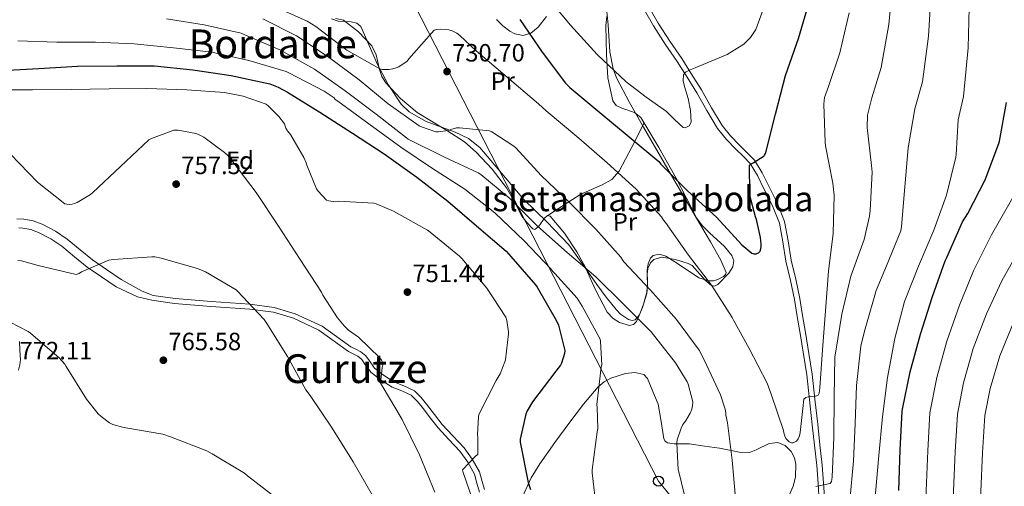
# Model space of a CAD drawing. Extents: x 620834 to 627721, y 748209 to 752959.
# Drawn here: x 621233 to 621627, y 750109 to 750296 of the extents above; entities that cross this region are included whole.
import ezdxf
from ezdxf.enums import TextEntityAlignment as Align

# ---------------------------------------------------------------- set-up
doc = ezdxf.new("R2010")
doc.units = 0
doc.header["$MEASUREMENT"] = 0
doc.linetypes.add('DGN Style 3', pattern=[110.718846, 79.08489, -31.633956])
for name, color, linetype in [('Nivel 21', 7, 'Continuous'), ('Nivel 33', 7, 'Continuous'), ('Nivel 35', 7, 'Continuous'), ('Nivel 36', 7, 'Continuous'), ('Nivel 37', 7, 'Continuous'), ('Nivel 4', 7, 'Continuous'), ('Nivel 41', 7, 'Continuous'), ('Nivel 45', 7, 'Continuous'), ('Nivel 48', 7, 'Continuous'), ('Nivel 5', 7, 'Continuous'), ('Nivel 59', 7, 'Continuous'), ('Nivel 7', 7, 'Continuous')]:
    doc.layers.add(name, color=color, linetype=linetype)
doc.styles.add('Style-arial', font='arial.shx', dxfattribs={"bigfont": 'arialbig.shx'})
doc.styles.add('Style-arialn', font='arialn.shx', dxfattribs={"bigfont": 'arialnbig.shx'})
doc.styles.add('Style-times', font='times.shx', dxfattribs={"bigfont": 'timesbig.shx'})

# ---------------------------------------------------------------- blocks, each defined once
blk = doc.blocks.new('5PATER_9')
at = {"layer": 'Nivel 7', "linetype": 'Continuous', "lineweight": 0}
h = blk.add_hatch(color=53, dxfattribs=at)
edge = h.paths.add_edge_path()
edge.add_ellipse((0, 0), major_axis=(-1.04, -1.16), ratio=0.999425, start_angle=0, end_angle=360)
blk = doc.blocks.new('5PTT')
at = {"layer": 'Nivel 33', "color": 7, "linetype": 'Continuous', "lineweight": 30}
blk.add_circle((0, 0, 0), 2, dxfattribs=at)

msp = doc.modelspace()

# ---------------------------------------------------------------- linework, layer by layer
at = {"layer": 'Nivel 21', "color": 7, "linetype": 'DGN Style 3', "lineweight": 0}
for points in [[(621483.353, 750299.461, 715.514), (621486.995, 750293.175, 715.93), (621491.675, 750285.933, 717.188), (621496.439, 750278.912, 718.938), (621500.371, 750272.689, 720.264), (621504.26, 750266.448, 721.498), (621508.301, 750259.307, 722.503), (621512.603, 750252.095, 723.354), (621516.149, 750247.799, 723.94), (621519.945, 750243.821, 724.506), (621522.911, 750240.94, 724.813), (621525.585, 750238.126, 724.954), (621528.55, 750233.36, 724.944), (621531.126, 750228.065, 724.954), (621534.598, 750221.197, 725.2), (621537.31, 750214.286, 725.53), (621538.695, 750206.824, 725.936), (621539.899, 750199.038, 726.362), (621541.775, 750191.339, 726.823), (621543.416, 750183.764, 727.322), (621544.499, 750176.988, 728.007), (621545.584, 750170.118, 728.73), (621546.997, 750161.838, 728.918), (621548.263, 750153.604, 729.178), (621549.419, 750143.605, 730.188), (621550.497, 750133.56, 731.29), (621551.419, 750125.394, 732.152), (621552.285, 750117.278, 733.21), (621552.844, 750110.091, 734.442), (621553.305, 750102.863, 735.706)], [(621375.28, 750156.201, 760.218), (621373.249, 750159.151, 760.973), (621371.868, 750161.171, 761.293), (621369.852, 750162.827, 761.498), (621367.753, 750163.894, 761.626), (621365.865, 750164.854, 761.754), (621354.284, 750173.041, 767), (621343.498, 750178.013, 767), (621335.089, 750180.585, 767), (621325.364, 750181.816, 765), (621309.915, 750182.929, 764), (621295.473, 750184.129, 764), (621286.698, 750185.328, 764), (621282.311, 750187.042, 764), (621273.864, 750191.752, 764.442), (621268.072, 750195.72, 764.442), (621262.393, 750199.611, 764.442), (621257.438, 750203.587, 764.442), (621252.304, 750207.916, 764.442), (621247.556, 750211.106, 764.442), (621242.319, 750213.905, 764.442), (621238.679, 750215.218, 764.442), (621234.982, 750215.923, 764.442), (621232.121, 750216.028, 764.442)], [(621373.968, 750154.47, 760.218), (621371.456, 750157.925, 760.973), (621370.25, 750159.689, 761.293), (621368.656, 750160.998, 761.498), (621366.768, 750161.958, 761.626), (621364.88, 750162.918, 761.754)], [(621419.305, 750107.737, 753.05), (621418.362, 750110.877, 753.237), (621417.338, 750114.728, 753.498), (621414.433, 750119.794, 753.913), (621411.103, 750124.432, 754.33), (621406.619, 750129.168, 754.676), (621402.379, 750133.732, 755.034), (621399.297, 750137.727, 755.583), (621396.152, 750141.866, 756.314), (621393.931, 750144.561, 756.891), (621391.24, 750147.246, 757.466), (621387.084, 750149.233, 757.87), (621383.258, 750150.666, 758.298), (621379.239, 750153.201, 759.243), (621375.28, 750156.201, 760.218)]]:
    msp.add_polyline3d(points, dxfattribs=at)
at = {"layer": 'Nivel 21', "color": 7, "linetype": 'Continuous', "lineweight": 0}
for points in [[(621485.232, 750300.55, 715.514), (621488.848, 750294.31, 715.93), (621493.486, 750287.132, 717.188), (621498.256, 750280.102, 718.938), (621502.211, 750273.844, 720.264), (621506.128, 750267.558, 721.498), (621510.179, 750260.398, 722.503), (621514.384, 750253.35, 723.354), (621517.775, 750249.242, 723.94), (621521.488, 750245.35, 724.506), (621524.456, 750242.468, 724.813), (621527.312, 750239.462, 724.954), (621530.454, 750234.412, 724.944), (621533.072, 750229.03, 724.954), (621536.583, 750222.086, 725.2), (621539.408, 750214.886, 725.53), (621540.837, 750207.188, 725.936), (621542.032, 750199.462, 726.362), (621543.892, 750191.826, 726.823), (621545.552, 750184.166, 727.322), (621546.644, 750177.329, 728.007), (621547.728, 750170.47, 728.73), (621549.141, 750162.186, 728.918), (621550.416, 750153.894, 729.178), (621551.578, 750143.846, 730.188), (621552.656, 750133.798, 731.29), (621553.578, 750125.631, 732.152), (621554.448, 750117.478, 733.21), (621555.011, 750110.244, 734.442), (621555.472, 750103.014, 735.706)], [(621364.88, 750162.918, 761.754), (621353.05, 750171.451, 765.448), (621342.808, 750176.206, 765.411), (621334.835, 750178.644, 765.412), (621325.377, 750179.849, 763.456), (621309.814, 750180.977, 762.44), (621295.261, 750182.196, 762.428), (621286.211, 750183.451, 762.405), (621280.407, 750184.802, 762.419), (621271.824, 750188.774, 764.442), (621266.032, 750192.742, 764.442), (621260.24, 750196.71, 764.442), (621255.144, 750200.799, 764.442), (621250.128, 750205.03, 764.442), (621245.694, 750208.008, 764.442), (621240.848, 750210.598, 764.442), (621237.722, 750211.726, 764.442), (621234.576, 750212.326, 764.442), (621232.909, 750212.387, 764.442)], [(621233.168, 750166.886, 770.266), (621233.337, 750163.332, 770.586), (621233.552, 750159.782, 770.906), (621233.392, 750157.628, 771.098), (621232.784, 750155.494, 771.29)], [(621417.36, 750106.662, 753.05), (621416.272, 750110.285, 753.237), (621415.312, 750113.894, 753.498), (621412.604, 750118.617, 753.913), (621409.424, 750123.046, 754.33), (621405.035, 750127.682, 754.676), (621400.72, 750132.326, 755.034), (621397.572, 750136.406, 755.583), (621394.448, 750140.518, 756.314), (621392.322, 750143.098, 756.891), (621389.968, 750145.446, 757.466), (621386.233, 750147.232, 757.87), (621382.288, 750148.71, 758.298), (621378.001, 750151.413, 759.243), (621373.968, 750154.47, 760.218)]]:
    msp.add_polyline3d(points, dxfattribs=at)
at = {"layer": 'Nivel 33', "color": 7, "linetype": 'Continuous', "lineweight": 0}
msp.add_polyline3d([(621268.989, 750529.751, 675.148), (621298.993, 750481.892, 690), (621488.909, 750111.072, 741.234), (621586.516, 749991.323, 745), (621694.48, 749928.334, 761.433), (622004.559, 749850.261, 836.196), (622113.191, 749806.656, 850.031), (622478.458, 749845.047, 828.448), (622648.228, 749910.791, 819.171), (622737.044, 750048.824, 795), (622997.05, 750127.102, 812.829), (623129.353, 750162.382, 817.202), (623210.785, 750190.996, 805), (623346.154, 750196.506, 793.969)], dxfattribs=at)
at = {"layer": 'Nivel 35', "color": 92, "linetype": 'DGN Style 3', "lineweight": 0}
for points in [[(621472.196, 750272.419, 719.476), (621470.759, 750276.056, 718.992), (621469.474, 750282.882, 718.154), (621468.814, 750293.651, 716.958), (621468.263, 750299.002, 716.404)], [(621358.02, 750295.971, 728.436), (621360.771, 750295.026, 728.582), (621365.926, 750294.806, 728.557), (621368.199, 750294.283, 728.573), (621369.796, 750292.899, 728.692), (621373.19, 750285.38, 729.873), (621376.452, 750277.795, 730.996), (621380.811, 750269.685, 731.636), (621385.924, 750261.923, 732.276), (621389.12, 750258.774, 732.593), (621396.004, 750254.932, 733.15), (621407.5, 750250.708, 733.989), (621412.864, 750248.126, 734.412), (621417.412, 750244.515, 734.836), (621426.224, 750234.136, 736.349), (621435.076, 750223.779, 737.652), (621444.227, 750214.871, 738.17), (621452.996, 750205.603, 738.676), (621458.707, 750197.738, 739.06), (621464.26, 750189.731, 739.444), (621468.048, 750184.701, 739.704), (621471.94, 750179.747, 739.956), (621473.692, 750177.912, 739.695), (621476.894, 750175.763, 738.419), (621478.399, 750175.36, 737.628), (621479.62, 750175.651, 736.884), (621481.295, 750177.565, 735.253), (621482.961, 750181.874, 732.45), (621484.228, 750186.659, 730.74), (621484.599, 750190.012, 730.411), (621484.445, 750195.433, 730.078), (621484.757, 750197.985, 729.916), (621485.764, 750200.227, 729.716), (621486.861, 750201.313, 729.558), (621489.352, 750201.847, 729.263), (621491.912, 750201.048, 729.005), (621496.987, 750197.881, 728.553), (621505.155, 750192.459, 727.866), (621509.079, 750191.136, 727.515), (621510.918, 750191.163, 727.336), (621512.644, 750191.779, 727.156), (621514.959, 750192.979, 726.879), (621515.826, 750193.717, 726.74), (621515.972, 750194.595, 726.644), (621513.874, 750199.463, 726.354), (621509.813, 750206.799, 725.988), (621505.476, 750214.051, 725.62), (621494.201, 750233.378, 724.54), (621482.948, 750252.707, 723.316), (621477.391, 750262.545, 721.563), (621472.196, 750272.419, 719.476)], [(621488.836, 750141.859, 743.54), (621486.66, 750146.979, 744.052), (621484.484, 750152.099, 744.564), (621483.02, 750153.673, 744.798), (621479.44, 750154.518, 745.204), (621475.78, 750154.147, 745.588), (621469.935, 750152.263, 745.496), (621467.166, 750150.772, 745.297), (621464.772, 750148.771, 745.332), (621458.91, 750141.847, 747.011), (621453.508, 750134.691, 748.66), (621447.416, 750126.498, 749.037), (621441.476, 750118.051, 749.428), (621437.963, 750112.323, 750.014), (621433.824, 750103.281, 751.082)], [(621536.964, 750095.523, 732.788), (621542.799, 750109.087, 732.151), (621543.754, 750112.622, 732.107), (621543.965, 750117.865, 732.069), (621543.33, 750120.423, 732.049), (621542.084, 750122.915, 732.02), (621539.637, 750125.34, 732.019), (621536.708, 750126.499, 732.276), (621533.226, 750126.078, 733.219), (621528.005, 750123.535, 735.428), (621525.348, 750122.532, 736.526), (621522.628, 750122.403, 737.396), (621518.061, 750123.317, 738.499), (621513.412, 750124.195, 739.444), (621507.397, 750125.093, 740.353), (621501.38, 750125.987, 740.98), (621495.189, 750125.942, 740.703), (621492.496, 750126.367, 740.515), (621491.601, 750127.001, 740.55), (621491.14, 750128.035, 740.724), (621489.988, 750134.947, 742.132), (621488.836, 750141.859, 743.54)]]:
    msp.add_polyline3d(points, dxfattribs=at)
at = {"layer": 'Nivel 36', "color": 92, "linetype": 'Continuous', "lineweight": 0}
for points in [[(621424.134, 750295.77, 724.875), (621426.59, 750293.263, 725.165), (621429.444, 750291.107, 725.108), (621431.431, 750290.023, 724.796), (621434.796, 750289.398, 724.002), (621437.892, 750290.339, 723.06), (621440.753, 750292.69, 721.927), (621444.085, 750296.974, 720.117)], [(621517.142, 750194.335, 727.574), (621518.666, 750196.855, 726.776), (621519.044, 750199.203, 726.132), (621518.276, 750201.33, 726.035), (621515.381, 750204.947, 725.893), (621509.299, 750210.407, 725.734), (621506.409, 750213.289, 725.673), (621504.196, 750216.355, 725.62), (621500.118, 750224.229, 725.638), (621496.004, 750232.227, 725.62), (621489.127, 750244.513, 724.808), (621481.924, 750256.547, 723.828), (621479.4, 750258.553, 723.73), (621474.226, 750260.225, 723.679), (621472.012, 750261.346, 723.645), (621470.66, 750263.203, 723.572), (621468.718, 750272.406, 722.862), (621468.1, 750281.635, 721.524), (621467.946, 750287.522, 719.993), (621467.844, 750293.411, 718.452), (621468.276, 750296.93, 717.882)], [(621359.647, 750296.218, 729.588), (621362.884, 750295.459, 729.716), (621368.897, 750290.83, 729.614), (621374.148, 750285.219, 729.716), (621375.895, 750281.618, 730.137), (621377.347, 750275.718, 730.834), (621378.274, 750272.895, 731.181), (621379.78, 750270.371, 731.508), (621385.682, 750264.1, 732.409), (621392.324, 750258.595, 733.3), (621401.87, 750252.822, 734.658), (621404.237, 750251.31, 735), (621411.268, 750246.819, 736.181), (621415.984, 750242.661, 737.19), (621422.433, 750235.835, 738.638), (621428.164, 750228.387, 739.686), (621431.248, 750222.817, 739.99), (621431.849, 750221.698, 740), (621434.308, 750217.123, 740), (621436.36, 750214.379, 740), (621438.66, 750212.003, 740), (621439.462, 750211.774, 740), (621440.733, 750212.835, 740), (621440.991, 750213.05, 740), (621443.382, 750216.329, 740), (621444.525, 750217.327, 740), (621445.572, 750217.123, 740), (621451.268, 750210.314, 740), (621456.324, 750202.787, 740), (621459.615, 750196.824, 740), (621459.909, 750196.165, 740), (621463.71, 750187.646, 740), (621468.356, 750178.723, 740), (621470.85, 750176.1, 740), (621473.393, 750174.473, 740), (621477.311, 750173.374, 740), (621478.945, 750173.732, 740), (621480.132, 750174.883, 740), (621480.681, 750176.133, 740), (621482.607, 750180.515, 738.797), (621484.228, 750186.147, 735.867), (621484.511, 750188.85, 735), (621484.55, 750189.219, 734.93), (621484.387, 750193.828, 734.194), (621484.72, 750196.131, 733.907), (621485.764, 750198.435, 733.644), (621487.104, 750199.802, 733.469), (621490.227, 750200.704, 733.206), (621495.788, 750199.792, 732.77), (621500.868, 750198.179, 732.284), (621502.402, 750197.348, 732.089), (621507.62, 750191.446, 730.82), (621510.153, 750189.34, 730.033), (621510.277, 750189.319, 730), (621511.403, 750189.132, 729.691), (621512.644, 750189.731, 729.318), (621517.142, 750194.335, 727.574)], [(621444.608, 750217.311, 737.907), (621451.234, 750221.569, 735.476), (621457.86, 750225.827, 733.044), (621466.359, 750229.596, 730.054), (621470.332, 750231.753, 728.686), (621473.22, 750235.043, 727.668), (621478.225, 750244.704, 725.837), (621483.23, 750254.365, 724.006)]]:
    msp.add_polyline3d(points, dxfattribs=at)
at = {"layer": 'Nivel 4', "color": 30, "linetype": 'Continuous', "lineweight": 30, "flags": 128}
for points, elevation in [([(621529.836, 750208.539), (621528.18, 750215.699), (621527.732, 750216.835), (621525.564, 750225.339), (621525.564, 750226.275), (621525.356, 750237.467), (621526.02, 750237.987), (621526.876, 750238.371), (621531.228, 750241.147), (621531.42, 750241.475), (621531.74, 750242.211), (621532.004, 750243.107), (621535.788, 750257.923), (621539.756, 750273.339), (621544.964, 750288.179), (621549.324, 750303.067)], 725), ([(621433.42, 750295.691), (621442.356, 750282.659), (621451.772, 750270.299), (621453.452, 750268.603), (621465.532, 750258.523), (621477.164, 750248.835), (621489.132, 750238.915), (621489.924, 750237.931), (621500.62, 750227.147), (621512.212, 750216.707), (621522.324, 750205.619), (621526.276, 750202.267), (621527.164, 750202.011), (621528.084, 750202.011), (621529.012, 750202.371), (621529.604, 750203.067), (621529.972, 750204.051), (621530.092, 750204.907), (621530.092, 750205.923), (621529.836, 750208.539)], 725), ([(621225.948, 750275.291), (621240.964, 750276.147), (621256.42, 750277.075), (621272.148, 750277.275), (621287.18, 750277.267), (621302.628, 750275.587), (621317.948, 750273.339), (621333.324, 750270.003), (621336.78, 750268.707), (621340.524, 750266.739), (621353.452, 750258.723), (621366.428, 750250.347), (621379.1, 750241.963), (621392.26, 750232.691), (621404.644, 750223.011), (621416.156, 750213.251), (621427.932, 750203.043), (621429.828, 750200.899), (621439.732, 750189.579), (621440.332, 750188.683), (621448.164, 750175.251), (621448.924, 750173.475), (621451.516, 750163.371), (621451.316, 750162.115), (621450.148, 750158.291), (621449.732, 750157.523), (621447.884, 750155.091), (621438.46, 750142.803), (621436.34, 750139.147), (621435.852, 750137.843), (621433.54, 750127.843), (621433.58, 750126.595), (621436.796, 750110.531), (621437.732, 750107.763)], 750), ([(621585.092, 750107.355), (621585.708, 750123.643), (621586.468, 750138.947), (621586.564, 750139.819), (621589.628, 750154.739), (621593.772, 750169.907), (621598.612, 750184.923), (621603.62, 750199.203), (621604.316, 750200.579), (621610.684, 750214.843), (621612.716, 750218.131), (621619.716, 750231.563), (621625.156, 750246.083), (621625.38, 750247.027), (621628.22, 750262.539)], 750)]:
    msp.add_lwpolyline(points, dxfattribs=dict(at, elevation=elevation))
at = {"layer": 'Nivel 5', "color": 30, "linetype": 'Continuous', "lineweight": 0, "flags": 128}
for points, elevation in [([(621557.172, 750076.083), (621557.916, 750076.667), (621558.476, 750077.307), (621559.564, 750078.923), (621561.628, 750083.035), (621562.268, 750084.827), (621563.068, 750088.419), (621565.524, 750103.267), (621566.948, 750119.027), (621567.684, 750134.139), (621568.188, 750149.259), (621569.932, 750165.059), (621571.372, 750171.011), (621571.932, 750172.947), (621576.012, 750187.395), (621580.14, 750197.227), (621585.956, 750211.235), (621586.26, 750212.947), (621587.572, 750228.859), (621588.844, 750244.403), (621591.579, 750260), (621594.548, 750270.778), (621596.984, 750289.11), (621598.173, 750308.928)], 740), ([(621562.276, 750177.923), (621565.884, 750193.035), (621571.268, 750207.755), (621573.404, 750217.027), (621573.644, 750219.339), (621574.412, 750234.675), (621574.18, 750237.395), (621572.5, 750252.523), (621572.58, 750257.451), (621574.304, 750264.447), (621578.02, 750276.578), (621581.097, 750293.762), (621582.916, 750312.028)], 735), ([(621442.037, 750307.661), (621453.7, 750293.555), (621464.438, 750281.776), (621475.972, 750270.771), (621483.983, 750264.711), (621492.1, 750258.995), (621495.471, 750255.648), (621498.756, 750252.595), (621499.651, 750252.474), (621501.198, 750253.267), (621502.084, 750254.643), (621501.809, 750259.38), (621500.804, 750264.115), (621499.401, 750268.889), (621498.865, 750271.258), (621499.012, 750273.587), (621499.7, 750274.642), (621501.564, 750275.62), (621503.62, 750276.403), (621510.04, 750279.034), (621516.42, 750281.779), (621523.036, 750285.881), (621525.816, 750288.532), (621527.94, 750291.763), (621531.397, 750301.249)], 720), ([(621570.78, 750059.859), (621572.036, 750075.315), (621573.948, 750090.275), (621575.764, 750106.203), (621577.132, 750121.339), (621578.556, 750136.803), (621580.612, 750152.515), (621583.484, 750168.107), (621587.452, 750182.979), (621593.052, 750197.123), (621599.1, 750211.411), (621604.236, 750225.523), (621607.948, 750240.683), (621608.076, 750241.755), (621608.853, 750255.554), (621611.076, 750264.977), (621612.87, 750284.457), (621613.429, 750305.829)], 745), ([(621334.268, 750301.299), (621348.316, 750295.099), (621351.852, 750292.971), (621364.244, 750283.523), (621377.364, 750275.971), (621378.54, 750275.819), (621381.068, 750275.803), (621382.588, 750276.003), (621383.996, 750276.411), (621385.028, 750276.883), (621388.396, 750279.139), (621389.076, 750280.011), (621399.116, 750291.451), (621400.284, 750291.779), (621401.636, 750291.875), (621405.044, 750291.619), (621406.316, 750291.179), (621408.18, 750290.235), (621409.388, 750289.371), (621416.028, 750283.171), (621440.871, 750261.995), (621443.99, 750259.23), (621457.003, 750248.302), (621468.456, 750238.38), (621479.964, 750227.854), (621490.137, 750216.749), (621490.908, 750215.435), (621491.684, 750214.523), (621501.012, 750201.499), (621510.188, 750189.459), (621518.444, 750176.563), (621518.804, 750175.667), (621525.228, 750164.083), (621532.38, 750150.251), (621533.98, 750145.923), (621538.972, 750131.379), (621539.116, 750130.347), (621539.5, 750129.027), (621539.94, 750128.187), (621540.524, 750127.467), (621541.308, 750126.851), (621542.22, 750126.427), (621542.844, 750126.323), (621544.244, 750127.051), (621544.884, 750127.931), (621545.356, 750129.163), (621545.692, 750130.579), (621546.732, 750140.155), (621547.06, 750143.859), (621547.868, 750144.523), (621548.812, 750144.811), (621549.684, 750144.883), (621551.836, 750145.107), (621552.788, 750145.459), (621553.22, 750146.219), (621553.436, 750147.291)], 730), ([(621553.436, 750147.291), (621553.46, 750148.435), (621554.588, 750163.611), (621555.764, 750179.171), (621556.996, 750195.123), (621558.836, 750210.107), (621559.196, 750225.459), (621558.7, 750230.219), (621555.748, 750245.163), (621555.636, 750246.731), (621555.084, 750261.851), (621555.324, 750264.491), (621557.03, 750268.893), (621561.492, 750282.379), (621565.211, 750298.415)], 730), ([(621291.988, 750296.019), (621307.1, 750293.603), (621321.972, 750290.251), (621323.372, 750289.675), (621337.396, 750283.587), (621351.236, 750275.891), (621363.476, 750267.203), (621375.884, 750257.859), (621388.028, 750248.355), (621388.764, 750247.915), (621403.084, 750240.827), (621416.82, 750234.371), (621417.852, 750233.683), (621429.444, 750224.107), (621440.46, 750213.075), (621452.412, 750202.539), (621463.892, 750192.779), (621475.1, 750181.763), (621485.972, 750170.795), (621495.74, 750158.451), (621500.38, 750150.787), (621500.764, 750149.907), (621502.7, 750142.827), (621502.556, 750141.211), (621502.236, 750139.907), (621501.596, 750138.275), (621499.724, 750134.995), (621498.708, 750133.667), (621498.012, 750132.315), (621496.38, 750127.523), (621496.284, 750126.363), (621496.764, 750115.571), (621497.076, 750114.763), (621499.38, 750105.427)], 740), ([(621330.532, 750295.995), (621344.124, 750289.187), (621356.78, 750280.843), (621369.172, 750271.675), (621380.804, 750262.083), (621393.212, 750253.259), (621394.148, 750252.795), (621399.892, 750250.867), (621400.724, 750250.859), (621404.964, 750251.403), (621405.772, 750251.755), (621408.06, 750252.411), (621409.244, 750252.443), (621421.364, 750251.219), (621422.236, 750250.811), (621431.108, 750245.123), (621431.796, 750244.435), (621441.98, 750233.331), (621453.18, 750222.635), (621463.812, 750211.907), (621473.836, 750200.699), (621474.476, 750199.571), (621475.052, 750198.867), (621485.78, 750187.507), (621496.1, 750175.795), (621505.172, 750163.395), (621507.244, 750159.603), (621513.764, 750145.555), (621515.612, 750139.803), (621515.884, 750138.331), (621515.932, 750137.515), (621516.524, 750134.451), (621518.436, 750119.515), (621519.724, 750104.427)], 735), ([(621232.588, 750287.195), (621248.18, 750286.739), (621263.652, 750286.723), (621279.124, 750285.979), (621294.892, 750284.475), (621310.148, 750282.723), (621324.972, 750279.323), (621339.924, 750274.899), (621341.028, 750274.419), (621355.14, 750267.123), (621359.132, 750264.387), (621359.54, 750263.691), (621360.612, 750263.083), (621373.068, 750254.003), (621385.868, 750244.683), (621398.54, 750236.115), (621411.396, 750227.883), (621423.404, 750218.363), (621435.172, 750207.251), (621445.86, 750195.987), (621446.628, 750194.939), (621447.476, 750194.195), (621456.356, 750184.203), (621458.436, 750181.115), (621465.588, 750167.811), (621465.74, 750166.947), (621466.22, 750157.603), (621465.98, 750156.619), (621464.244, 750141.723), (621464.444, 750140.475), (621464.684, 750132.083), (621464.396, 750130.763), (621462.38, 750115.579), (621462.372, 750114.387), (621464.148, 750099.395)], 745), ([(621222.892, 750267.675), (621238.428, 750267.683), (621253.876, 750267.755), (621269.036, 750267.995), (621284.172, 750268.163), (621300.228, 750267.587), (621315.196, 750266.531), (621322.7, 750265.043), (621331.956, 750261.827), (621332.86, 750261.115), (621336.996, 750256.931), (621339.228, 750254.027), (621339.484, 750253.107), (621339.852, 750252.251), (621340.452, 750251.227), (621341.62, 750249.707), (621346.988, 750240.515), (621347.908, 750238.347), (621348.132, 750237.523), (621352.092, 750227.971), (621352.764, 750227.043), (621356.068, 750223.515), (621356.996, 750223.187), (621357.868, 750223.011), (621358.676, 750222.963), (621360.924, 750223.115), (621375.076, 750222.251), (621375.924, 750222.011), (621382.836, 750219.075), (621396.46, 750211.419), (621397.5, 750210.651), (621409.292, 750201.123), (621410.196, 750200.187), (621420.252, 750188.307), (621427.82, 750176.715), (621428.236, 750175.323), (621428.972, 750170.851), (621428.972, 750170.011), (621427.66, 750159.635), (621427.428, 750158.739), (621425.516, 750153.971), (621424.02, 750151.291), (621417.06, 750137.747), (621416.876, 750136.731), (621416.516, 750129.763), (621416.684, 750128.403), (621416.628, 750121.779), (621415.684, 750121.043), (621410.508, 750115.627), (621410.748, 750114.491), (621415.772, 750099.883)], 755), ([(621229.644, 750241.819), (621240.452, 750230.723), (621251.332, 750222.019), (621252.196, 750221.819), (621253.156, 750221.787), (621254.308, 750221.891), (621255.244, 750222.147), (621256.252, 750222.579), (621261.572, 750225.747), (621262.54, 750226.563), (621273.604, 750236.899), (621285.02, 750247.627), (621286.02, 750248.195), (621294.94, 750251.547), (621296.756, 750251.451), (621303.828, 750250.147), (621304.804, 750249.795), (621306.932, 750248.651), (621315.228, 750242.555), (621316.516, 750241.339), (621318.612, 750238.771), (621327.884, 750226.531), (621336.812, 750213.059), (621345.492, 750199.763), (621354.036, 750186.715), (621354.636, 750185.451), (621360.42, 750176.427), (621363.116, 750173.179), (621364.916, 750171.483), (621368.812, 750168.635), (621377.452, 750160.419), (621378.036, 750159.515), (621378.556, 750158.403), (621378.676, 750157.563), (621378.404, 750156.523), (621377.66, 750150.195), (621378.324, 750149.251), (621386.372, 750135.691), (621393.244, 750121.595), (621399.484, 750106.699)], 760), ([(621633.828, 750003.371), (621625.652, 750016.795), (621617.58, 750026.955), (621611.456, 750035.743), (621603.868, 750048.832), (621597.383, 750062.019), (621595.823, 750089.635), (621596.047, 750107.21), (621596.694, 750123.228), (621597.513, 750138.399), (621600.308, 750152.546), (621604.35, 750167.017), (621609.397, 750181.447), (621614.977, 750195.22), (621622.282, 750209.665), (621631.352, 750225.499)], 755), ([(621629.148, 750033.979), (621621.316, 750042.116), (621614.117, 750054.965), (621608.393, 750068.003), (621607.097, 750089.579), (621607.002, 750107.065), (621607.68, 750122.812), (621608.558, 750137.85), (621610.987, 750150.353), (621614.928, 750164.127), (621620.182, 750177.971), (621626.335, 750191.237), (621633.88, 750204.488)], 760), ([(621232.54, 750199.355), (621233.956, 750199.163), (621240.732, 750197.371), (621255.844, 750193.675), (621257.108, 750194.187), (621258.036, 750194.747), (621268.964, 750199.507), (621269.916, 750199.563), (621270.796, 750199.731), (621286.14, 750200.867), (621287.404, 750200.779), (621289.956, 750200.267), (621304.492, 750196.171), (621307.636, 750194.851), (621319.9, 750187.603), (621320.468, 750187.019), (621331.076, 750175.747), (621332.252, 750174.107), (621340.524, 750160.971), (621347.86, 750147.563), (621349.476, 750145.355), (621358.308, 750132.227), (621366.716, 750118.795), (621374.412, 750105.595)], 765), ([(621229.484, 750174.659), (621236.604, 750170.939), (621237.556, 750170.259), (621249.06, 750160.331), (621251.308, 750157.827), (621251.908, 750156.955), (621259.996, 750143.803), (621264.676, 750138.027), (621265.82, 750136.923), (621269.172, 750134.435), (621270.588, 750133.771), (621274.38, 750132.619), (621275.7, 750132.419), (621290.604, 750129.819), (621293.668, 750128.843), (621308.14, 750123.179), (621310.324, 750121.987), (621323.22, 750114.235), (621324.5, 750113.203), (621336.74, 750103.723)], 770), ([(621551.94, 750108.907), (621557.644, 750110.099), (621558.148, 750110.939), (621558.372, 750111.723), (621558.428, 750112.755), (621559.084, 750128.491), (621559.276, 750144.627), (621559.572, 750160.819), (621559.908, 750163.107), (621562.276, 750177.923)], 735), ([(621631.177, 750048.488), (621624.365, 750061.099), (621619.404, 750073.988), (621618.372, 750089.523), (621617.958, 750106.921), (621618.665, 750122.397), (621619.602, 750137.302), (621621.667, 750148.159), (621625.505, 750161.237), (621630.966, 750174.494)], 765)]:
    msp.add_lwpolyline(points, dxfattribs=dict(at, elevation=elevation))
at = {"layer": 'Nivel 59', "color": 7, "linetype": 'Continuous', "lineweight": 0}
for points in [[(621358.02, 750295.971, 728.436), (621360.771, 750295.026, 728.582), (621365.926, 750294.806, 728.557), (621368.199, 750294.283, 728.573), (621369.796, 750292.899, 728.692), (621373.19, 750285.38, 729.873), (621376.452, 750277.795, 730.996), (621380.811, 750269.685, 731.636), (621385.924, 750261.923, 732.276), (621389.12, 750258.774, 732.593), (621396.004, 750254.932, 733.15), (621407.5, 750250.708, 733.989), (621412.864, 750248.126, 734.412), (621417.412, 750244.515, 734.836), (621426.224, 750234.136, 736.349), (621435.076, 750223.779, 737.652), (621444.227, 750214.871, 738.17), (621452.996, 750205.603, 738.676), (621458.707, 750197.738, 739.06), (621464.26, 750189.731, 739.444), (621468.048, 750184.701, 739.704), (621471.94, 750179.747, 739.956), (621473.692, 750177.912, 739.695), (621476.894, 750175.763, 738.419), (621478.399, 750175.36, 737.628), (621479.62, 750175.651, 736.884), (621481.295, 750177.565, 735.253), (621482.961, 750181.874, 732.45), (621484.228, 750186.659, 730.74), (621484.599, 750190.012, 730.411), (621484.445, 750195.433, 730.078), (621484.757, 750197.985, 729.916), (621485.764, 750200.227, 729.716), (621486.861, 750201.313, 729.558), (621489.352, 750201.847, 729.263), (621491.912, 750201.048, 729.005), (621496.987, 750197.881, 728.553), (621505.155, 750192.459, 727.866), (621509.079, 750191.136, 727.515), (621510.918, 750191.163, 727.336), (621512.644, 750191.779, 727.156), (621514.959, 750192.979, 726.879), (621515.826, 750193.717, 726.74), (621515.972, 750194.595, 726.644), (621513.874, 750199.463, 726.354), (621509.813, 750206.799, 725.988), (621505.476, 750214.051, 725.62), (621494.201, 750233.378, 724.54), (621482.948, 750252.707, 723.316), (621477.391, 750262.545, 721.563), (621472.196, 750272.419, 719.476), (621470.759, 750276.056, 718.992), (621469.474, 750282.882, 718.154), (621468.814, 750293.651, 716.958), (621468.263, 750299.002, 716.404)], [(621536.964, 750095.523, 732.788), (621542.799, 750109.087, 732.151), (621543.754, 750112.622, 732.107), (621543.965, 750117.865, 732.069), (621543.33, 750120.423, 732.049), (621542.084, 750122.915, 732.02), (621539.637, 750125.34, 732.019), (621536.708, 750126.499, 732.276), (621533.226, 750126.078, 733.219), (621528.005, 750123.535, 735.428), (621525.348, 750122.532, 736.526), (621522.628, 750122.403, 737.396), (621518.061, 750123.317, 738.499), (621513.412, 750124.195, 739.444), (621507.397, 750125.093, 740.353), (621501.38, 750125.987, 740.98), (621495.189, 750125.942, 740.703), (621492.496, 750126.367, 740.515), (621491.601, 750127.001, 740.55), (621491.14, 750128.035, 740.724), (621489.988, 750134.947, 742.132), (621488.836, 750141.859, 743.54), (621486.66, 750146.979, 744.052), (621484.484, 750152.099, 744.564), (621483.02, 750153.673, 744.798), (621479.44, 750154.518, 745.204), (621475.78, 750154.147, 745.588), (621469.935, 750152.263, 745.496), (621467.166, 750150.772, 745.297), (621464.772, 750148.771, 745.332), (621458.91, 750141.847, 747.011), (621453.508, 750134.691, 748.66), (621447.416, 750126.498, 749.037), (621441.476, 750118.051, 749.428), (621437.963, 750112.323, 750.014), (621433.824, 750103.281, 751.082)]]:
    msp.add_polyline3d(points, dxfattribs=at)

# ---------------------------------------------------------------- block references
at = {"layer": 'Nivel 33', "color": 7, "linetype": 'Continuous', "lineweight": 30}
msp.add_blockref('5PTT', (621488.909, 750111.072, 741.234), dxfattribs=at)
at = {"layer": 'Nivel 7', "color": 53, "linetype": 'Continuous', "lineweight": 0}
for p in [(621404.315, 750274.951, 730.704), (621295.899, 750229.895, 757.52), (621388.443, 750186.695, 751.44), (621290.779, 750159.431, 765.584)]:
    msp.add_blockref('5PATER_9', p, dxfattribs=at)

# ---------------------------------------------------------------- texts
at = {"layer": 'Nivel 37', "color": 92, "linetype": 'Continuous', "lineweight": 0, "style": 'Style-arialn', "width": 0.999962}
for p in [(621426.629, 750271.139, 730.547), (621475.525, 750214.819, 732.663)]:
    msp.add_text('Pr', height=7, rotation=0.81338, dxfattribs=at).set_placement(p, align=Align.MIDDLE_CENTER)
at = {"layer": 'Nivel 37', "color": 92, "linetype": 'Continuous', "lineweight": 0, "style": 'Style-arial', "width": 0.999962}
msp.add_text('Fd', height=7, dxfattribs=at).set_placement((621321.413, 750239.395, 759.477), align=Align.MIDDLE_CENTER)
at = {"layer": 'Nivel 41', "color": 7, "linetype": 'Continuous', "lineweight": 0, "style": 'Style-arial'}
for s, p in [('730.70', (621406.3, 750278.951, 730.704)), ('757.52', (621297.95, 750233.895, 757.52)), ('751.44', (621390.428, 750190.695, 751.44)), ('772.11', (621233.211, 750159.783, 772.112)), ('765.58', (621292.764, 750163.431, 765.584))]:
    msp.add_text(s, height=7, dxfattribs=at).set_placement(p)
at = {"layer": 'Nivel 45', "color": 7, "linetype": 'Continuous', "lineweight": 0, "style": 'Style-times'}
for s, p in [('Bordalde', (621334.531, 750286.017, 730.565)), ('Gurutze', (621367.507, 750156.059, 765.554))]:
    msp.add_text(s, height=11.5, dxfattribs=at).set_placement(p, align=Align.MIDDLE_CENTER)
at = {"layer": 'Nivel 48', "color": 6, "linetype": 'Continuous', "lineweight": 0, "style": 'Style-arialn'}
msp.add_text('Isleta masa arbolada', height=10, dxfattribs=at).set_placement((621484.709, 750224.048, 778.204), align=Align.MIDDLE_CENTER)

doc.saveas('drawing.dxf')
